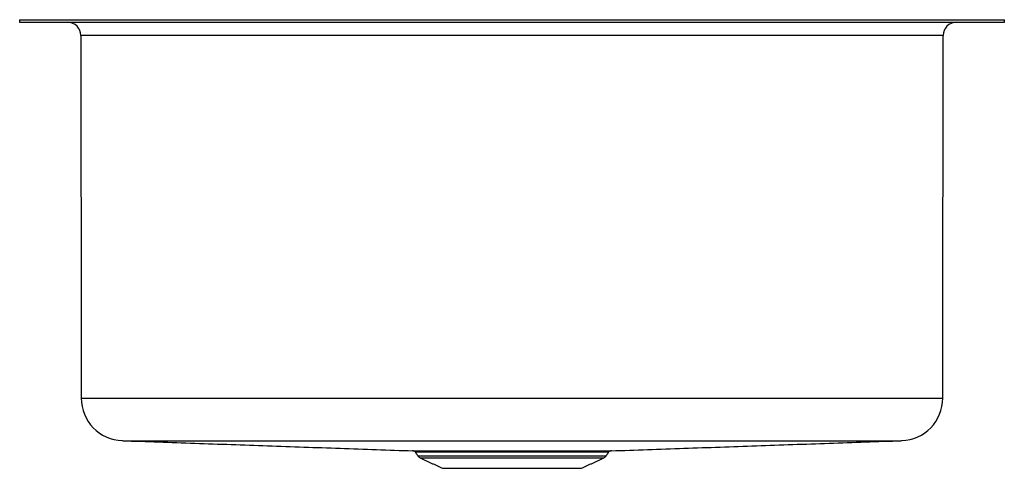
# Model space of a CAD drawing. Extents: x -3.7 to 14.7, y 0.1 to 8.4.
import ezdxf

# ---------------------------------------------------------------- set-up
doc = ezdxf.new("R2010")
doc.units = 0
doc.header["$MEASUREMENT"] = 0
doc.layers.get('0').update_dxf_attribs({"linetype": 'CONTINUOUS'})

msp = doc.modelspace()

# ---------------------------------------------------------------- linework, layer by layer
at = {"color": 7, "linetype": 'CONTINUOUS'}
for p, q in [((-3.688, 8.435), (5.5, 8.435)), ((-3.688, 8.389), (5.5, 8.389)), ((5.5, 8.435), (14.688, 8.435)), ((5.5, 8.389), (14.688, 8.389)), ((13.546, 8.14), (-2.546, 8.14)), ((-2.54, 1.375), (13.54, 1.375)), ((-1.772, 0.58), (12.772, 0.58)), ((3.647, 0.391), (7.353, 0.391)), ((5.5, 0.365), (3.696, 0.365)), ((3.743, 0.297), (5.5, 0.297)), ((3.785, 0.262), (5.5, 0.262)), ((7.304, 0.365), (5.5, 0.365)), ((5.5, 0.297), (7.257, 0.297)), ((5.5, 0.262), (7.215, 0.262)), ((4.2, 0.065), (6.8, 0.065))]:
    msp.add_line(p, q, dxfattribs=at)
for centre, radius, start, end in [((-2.796, 8.139), 0.25, 0.05, 88.3794), ((13.796, 8.139), 0.25, 91.6206, 179.95), ((-1.744, 1.376), 0.796, 180.05, 268), ((12.744, 1.376), 0.796, 272, 359.95), ((3.644, 0.329), 0.0625, 35, 88), ((7.356, 0.329), 0.0625, 92, 145), ((3.832, 0.36), 0.109, 215, 244.6168), ((7.168, 0.36), 0.109, 295.3832, 325)]:
    msp.add_arc(centre, radius, start, end, dxfattribs=at)
for points in [[(-3.688, 8.435), (-3.688, 8.389)], [(14.688, 8.389), (14.688, 8.435)], [(-2.546, 8.14), (-2.54, 1.375)], [(13.54, 1.375), (13.546, 8.14)], [(-1.772, 0.58), (3.647, 0.391)], [(7.353, 0.391), (12.772, 0.58)], [(3.696, 0.365), (3.743, 0.297)], [(3.785, 0.262), (4.2, 0.065)], [(6.8, 0.065), (7.215, 0.262)], [(7.257, 0.297), (7.304, 0.365)]]:
    msp.add_open_spline(points, degree=1, dxfattribs=at)

doc.saveas('drawing.dxf')
